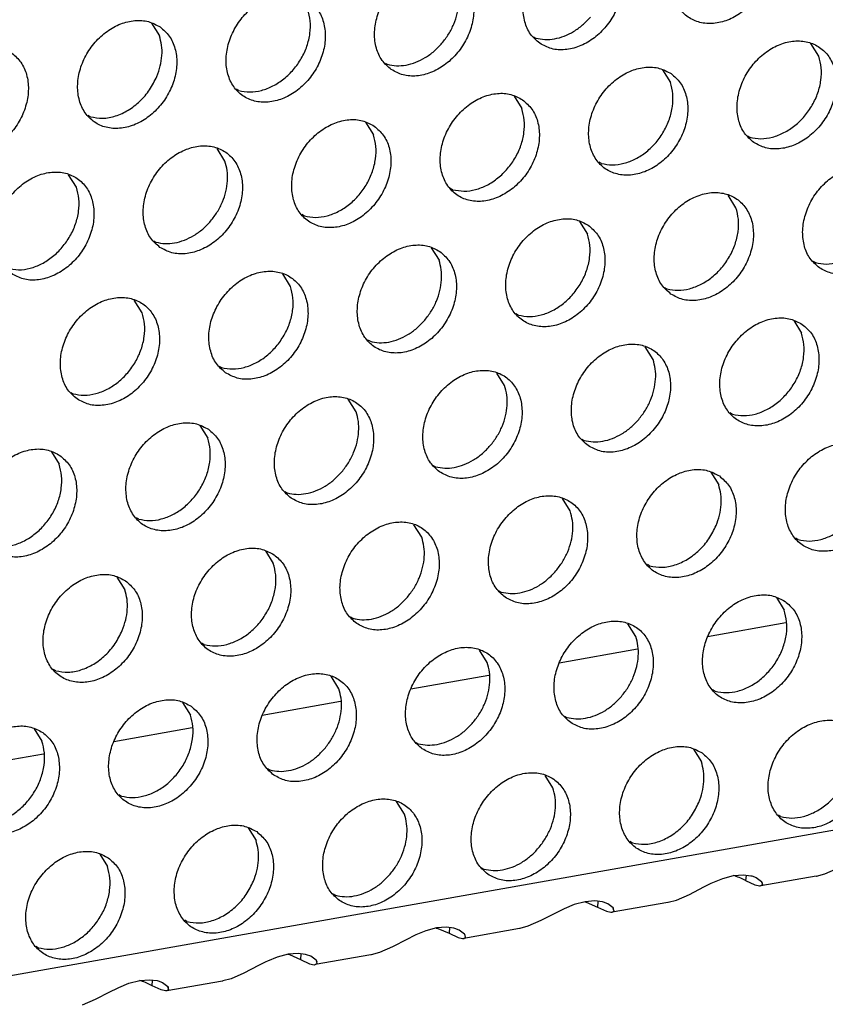
# Model space of a CAD drawing. Units: millimetres. Extents: x 28 to 622, y -25 to 395.
# Drawn here: x 478 to 484, y 64 to 71 of the extents above; entities that cross this region are included whole.
import ezdxf

# ---------------------------------------------------------------- set-up
doc = ezdxf.new("R2010")
doc.units = ezdxf.units.MM

# ---------------------------------------------------------------- blocks, each defined once
blk = doc.blocks.new('ansaugblende_lochung_rv4_6_bg61_wandstehend__49', base_point=(2110.452, 273.245))
at = {"color": 1, "linetype": 'Continuous'}
for p, q in [((2870.771, 407.236), (2122.479, 275.03)), ((2395.364, 355.343), (2395.636, 354.909)), ((2408.58, 354.872), (2408.659, 354.827)), ((2418.453, 354.201), (2418.181, 354.635)), ((2403.443, 353.964), (2403.522, 353.919)), ((2413.044, 353.727), (2413.316, 353.293)), ((2398.385, 353.011), (2398.306, 353.056)), ((2407.907, 352.82), (2408.179, 352.386)), ((2393.248, 352.104), (2393.169, 352.149)), ((2402.77, 351.912), (2403.042, 351.478)), ((2415.987, 351.44), (2416.066, 351.395)), ((2397.905, 350.571), (2397.633, 351.005)), ((2410.929, 350.488), (2410.85, 350.533)), ((2392.768, 349.663), (2392.496, 350.097)), ((2405.792, 349.58), (2405.713, 349.625)), ((2415.586, 348.955), (2415.314, 349.389)), ((2400.655, 348.673), (2400.576, 348.718)), ((2410.177, 348.481), (2410.449, 348.047)), ((2395.439, 347.81), (2395.517, 347.765)), ((2405.04, 347.573), (2405.312, 347.139)), ((2418.256, 347.102), (2418.335, 347.057)), ((2400.175, 346.232), (2399.903, 346.666)), ((2413.119, 346.194), (2413.198, 346.149)), ((2395.038, 345.324), (2394.766, 345.758)), ((2408.061, 345.242), (2407.982, 345.286)), ((2417.583, 345.05), (2417.855, 344.616)), ((2402.924, 344.334), (2402.845, 344.379)), ((2412.718, 343.708), (2412.446, 344.142)), ((2397.708, 343.471), (2397.787, 343.426)), ((2407.581, 342.801), (2407.309, 343.235)), ((2392.571, 342.564), (2392.65, 342.519)), ((2402.444, 341.893), (2402.172, 342.327)), ((2415.468, 341.81), (2415.389, 341.855)), ((2397.035, 341.42), (2397.307, 340.985)), ((2410.252, 340.948), (2410.33, 340.903)), ((2391.898, 340.512), (2392.17, 340.078)), ((2405.114, 340.04), (2405.193, 339.995)), ((2414.716, 339.804), (2414.988, 339.37)), ((2399.977, 339.133), (2400.056, 339.088)), ((2409.851, 338.462), (2409.579, 338.896)), ((2394.919, 338.18), (2394.84, 338.225)), ((2404.714, 337.554), (2404.442, 337.988)), ((2417.737, 337.472), (2417.658, 337.517)), ((2399.305, 337.081), (2399.577, 336.647)), ((2412.6, 336.564), (2412.521, 336.609)), ((2394.168, 336.173), (2394.44, 335.739)), ((2407.384, 335.701), (2407.463, 335.657)), ((2416.985, 335.465), (2417.257, 335.031)), ((2402.247, 334.794), (2402.326, 334.749)), ((2412.12, 334.123), (2411.848, 334.557)), ((2417.313, 334.587), (2414.605, 334.108)), ((2397.189, 333.841), (2397.11, 333.886)), ((2406.983, 333.216), (2406.711, 333.65)), ((2412.176, 333.679), (2409.468, 333.201)), ((2392.052, 332.934), (2391.973, 332.979)), ((2401.846, 332.308), (2401.574, 332.742)), ((2407.039, 332.772), (2404.331, 332.293)), ((2414.869, 332.225), (2414.79, 332.27)), ((2396.437, 331.835), (2396.709, 331.4)), ((2401.902, 331.864), (2399.194, 331.385)), ((2409.653, 331.363), (2409.732, 331.318)), ((2391.3, 330.927), (2391.572, 330.493)), ((2396.765, 330.956), (2394.057, 330.478)), ((2404.516, 330.455), (2404.595, 330.41)), ((2414.118, 330.219), (2414.39, 329.785)), ((2391.628, 330.049), (2388.92, 329.57)), ((2399.379, 329.548), (2399.458, 329.503)), ((2409.253, 328.877), (2408.981, 329.311)), ((2394.321, 328.595), (2394.242, 328.64)), ((2404.116, 327.969), (2403.844, 328.403)), ((2417.139, 327.887), (2417.06, 327.932)), ((2398.707, 327.496), (2398.979, 327.062)), ((2412.002, 326.979), (2411.923, 327.024)), ((2393.57, 326.588), (2393.842, 326.154)), ((2406.786, 326.116), (2406.865, 326.071)), ((2418.664, 325.907), (2419.11, 326.102)), ((2414.782, 325.606), (2415.127, 325.747)), ((2415.127, 325.747), (2415.502, 325.847)), ((2415.543, 325.832), (2415.491, 325.844)), ((2415.502, 325.847), (2415.845, 325.874)), ((2415.845, 325.874), (2416.103, 325.839)), ((2415.933, 325.665), (2415.945, 325.86)), ((2416.103, 325.839), (2416.136, 325.831)), ((2416.136, 325.831), (2416.286, 325.775)), ((2416.286, 325.775), (2416.472, 325.636)), ((2418.365, 325.826), (2416.441, 325.486)), ((2418.365, 325.826), (2418.376, 325.828)), ((2418.376, 325.828), (2418.664, 325.907)), ((2413.973, 325.195), (2414.474, 325.454)), ((2414.474, 325.454), (2414.732, 325.583)), ((2414.732, 325.583), (2414.782, 325.606)), ((2416.246, 325.516), (2415.933, 325.665)), ((2416.399, 325.483), (2416.246, 325.516)), ((2416.411, 325.483), (2416.399, 325.483)), ((2416.441, 325.486), (2416.411, 325.483)), ((2416.503, 325.526), (2416.441, 325.486)), ((2416.49, 325.583), (2416.471, 325.637)), ((2416.472, 325.636), (2416.482, 325.622)), ((2416.482, 325.622), (2416.49, 325.583)), ((2416.49, 325.583), (2416.503, 325.526)), ((2401.649, 325.209), (2401.728, 325.164)), ((2413.527, 325), (2413.973, 325.195)), ((2409.99, 324.839), (2409.645, 324.698)), ((2410.365, 324.94), (2409.99, 324.839)), ((2410.354, 324.937), (2410.406, 324.924)), ((2410.708, 324.966), (2410.365, 324.94)), ((2410.406, 324.924), (2410.796, 324.757)), ((2410.966, 324.932), (2410.708, 324.966)), ((2410.808, 324.953), (2410.796, 324.757)), ((2410.796, 324.757), (2411.109, 324.608)), ((2410.999, 324.923), (2410.966, 324.932)), ((2411.149, 324.867), (2410.999, 324.923)), ((2411.335, 324.729), (2411.149, 324.867)), ((2413.228, 324.918), (2411.304, 324.578)), ((2411.353, 324.676), (2411.334, 324.729)), ((2411.345, 324.714), (2411.335, 324.729)), ((2411.353, 324.676), (2411.345, 324.714)), ((2413.228, 324.918), (2413.239, 324.92)), ((2413.239, 324.92), (2413.527, 325)), ((2409.337, 324.547), (2408.836, 324.287)), ((2409.595, 324.675), (2409.337, 324.547)), ((2409.645, 324.698), (2409.595, 324.675)), ((2411.109, 324.608), (2411.262, 324.576)), ((2411.262, 324.576), (2411.274, 324.576)), ((2411.274, 324.576), (2411.304, 324.578)), ((2411.304, 324.578), (2411.366, 324.618)), ((2411.366, 324.618), (2411.353, 324.676)), ((2396.591, 324.256), (2396.512, 324.301)), ((2405.228, 324.032), (2404.853, 323.932)), ((2405.571, 324.059), (2405.228, 324.032)), ((2405.829, 324.024), (2405.571, 324.059)), ((2405.671, 324.045), (2405.659, 323.85)), ((2408.39, 324.092), (2408.102, 324.013)), ((2408.836, 324.287), (2408.39, 324.092)), ((2404.458, 323.768), (2404.2, 323.639)), ((2404.508, 323.791), (2404.458, 323.768)), ((2404.853, 323.932), (2404.508, 323.791)), ((2405.217, 324.029), (2405.269, 324.017)), ((2405.269, 324.017), (2405.659, 323.85)), ((2405.659, 323.85), (2405.972, 323.701)), ((2405.862, 324.016), (2405.829, 324.024)), ((2406.012, 323.959), (2405.862, 324.016)), ((2405.972, 323.701), (2406.125, 323.668)), ((2406.198, 323.821), (2406.012, 323.959)), ((2408.091, 324.011), (2406.167, 323.671)), ((2406.167, 323.671), (2406.229, 323.71)), ((2406.216, 323.768), (2406.197, 323.822)), ((2406.208, 323.806), (2406.198, 323.821)), ((2406.216, 323.768), (2406.208, 323.806)), ((2406.229, 323.71), (2406.216, 323.768)), ((2408.102, 324.013), (2408.091, 324.011)), ((2391.454, 323.349), (2391.375, 323.394)), ((2403.699, 323.379), (2403.253, 323.185)), ((2404.2, 323.639), (2403.699, 323.379)), ((2406.125, 323.668), (2406.137, 323.668)), ((2406.137, 323.668), (2406.167, 323.671)), ((2399.716, 323.024), (2399.371, 322.883)), ((2400.091, 323.124), (2399.716, 323.024)), ((2400.08, 323.121), (2400.132, 323.109)), ((2400.434, 323.151), (2400.091, 323.124)), ((2400.132, 323.109), (2400.522, 322.942)), ((2400.692, 323.117), (2400.434, 323.151)), ((2400.534, 323.138), (2400.522, 322.942)), ((2400.725, 323.108), (2400.692, 323.117)), ((2400.875, 323.052), (2400.725, 323.108)), ((2401.061, 322.913), (2400.875, 323.052)), ((2402.954, 323.103), (2401.03, 322.763)), ((2402.965, 323.105), (2402.954, 323.103)), ((2403.253, 323.185), (2402.965, 323.105)), ((2399.063, 322.732), (2398.562, 322.472)), ((2399.321, 322.86), (2399.063, 322.732)), ((2399.371, 322.883), (2399.321, 322.86)), ((2400.522, 322.942), (2400.835, 322.793)), ((2400.835, 322.793), (2400.988, 322.761)), ((2400.988, 322.761), (2401, 322.761)), ((2401, 322.761), (2401.03, 322.763)), ((2401.03, 322.763), (2401.092, 322.803)), ((2401.06, 322.914), (2401.079, 322.86)), ((2401.071, 322.899), (2401.061, 322.913)), ((2401.079, 322.86), (2401.071, 322.899)), ((2401.092, 322.803), (2401.079, 322.86)), ((2398.562, 322.472), (2398.116, 322.277)), ((2394.234, 321.976), (2394.579, 322.117)), ((2394.579, 322.117), (2394.954, 322.217)), ((2394.995, 322.202), (2394.943, 322.214)), ((2394.954, 322.217), (2395.297, 322.243)), ((2395.297, 322.243), (2395.555, 322.209)), ((2395.385, 322.035), (2395.397, 322.23)), ((2395.698, 321.886), (2395.385, 322.035)), ((2395.555, 322.209), (2395.588, 322.2)), ((2395.588, 322.2), (2395.738, 322.144)), ((2395.738, 322.144), (2395.924, 322.006)), ((2397.817, 322.196), (2395.893, 321.856)), ((2395.942, 321.953), (2395.923, 322.006)), ((2395.924, 322.006), (2395.934, 321.991)), ((2395.934, 321.991), (2395.942, 321.953)), ((2397.828, 322.198), (2397.817, 322.196)), ((2398.116, 322.277), (2397.828, 322.198)), ((2393.425, 321.564), (2393.926, 321.824)), ((2393.926, 321.824), (2394.184, 321.952)), ((2394.184, 321.952), (2394.234, 321.976)), ((2395.851, 321.853), (2395.698, 321.886)), ((2395.863, 321.853), (2395.851, 321.853)), ((2395.893, 321.856), (2395.863, 321.853)), ((2395.955, 321.895), (2395.893, 321.856)), ((2395.942, 321.953), (2395.955, 321.895)), ((2392.979, 321.369), (2393.425, 321.564))]:
    blk.add_line(p, q, dxfattribs=at)
for points in [[(2416.21, 358.843), (2415.802, 359.027), (2415.335, 359.063), (2414.846, 358.947), (2414.376, 358.691), (2413.962, 358.313), (2413.638, 357.845), (2413.43, 357.324), (2413.355, 356.794), (2413.419, 356.296), (2413.617, 355.872), (2413.933, 355.554), (2414.34, 355.37), (2414.808, 355.335), (2415.296, 355.45), (2415.766, 355.707), (2416.18, 356.084), (2416.504, 356.552), (2416.712, 357.073), (2416.787, 357.603), (2416.723, 358.101), (2416.525, 358.526), (2416.21, 358.843)], [(2408.796, 354.647), (2409.203, 354.463), (2409.671, 354.427), (2410.159, 354.542), (2410.629, 354.799), (2411.043, 355.177), (2411.367, 355.645), (2411.575, 356.165), (2411.65, 356.696), (2411.586, 357.193), (2411.388, 357.618), (2411.073, 357.935), (2410.665, 358.119), (2410.198, 358.155), (2409.709, 358.04), (2409.239, 357.783), (2408.825, 357.405), (2408.501, 356.937), (2408.293, 356.417), (2408.218, 355.886), (2408.282, 355.389), (2408.48, 354.964), (2408.796, 354.647)], [(2403.659, 353.739), (2404.066, 353.555), (2404.534, 353.519), (2405.022, 353.635), (2405.492, 353.892), (2405.906, 354.269), (2406.23, 354.737), (2406.438, 355.258), (2406.513, 355.788), (2406.449, 356.286), (2406.251, 356.711), (2405.936, 357.028), (2405.528, 357.212), (2405.061, 357.247), (2404.572, 357.132), (2404.102, 356.875), (2403.688, 356.498), (2403.364, 356.03), (2403.156, 355.509), (2403.081, 354.979), (2403.145, 354.481), (2403.343, 354.056), (2403.659, 353.739)], [(2405.413, 354.649), (2405.643, 354.966), (2405.822, 355.313), (2405.941, 355.676), (2405.996, 356.042), (2405.986, 356.396), (2405.91, 356.724)], [(2400.799, 356.12), (2400.391, 356.304), (2399.924, 356.34), (2399.435, 356.225), (2398.965, 355.968), (2398.551, 355.59), (2398.227, 355.122), (2398.019, 354.602), (2397.944, 354.071), (2398.008, 353.573), (2398.206, 353.149), (2398.522, 352.832), (2398.929, 352.648), (2399.396, 352.612), (2399.885, 352.727), (2400.355, 352.984), (2400.769, 353.362), (2401.093, 353.83), (2401.301, 354.35), (2401.376, 354.881), (2401.312, 355.378), (2401.114, 355.803), (2400.799, 356.12)], [(2398.385, 353.011), (2398.765, 352.962), (2399.166, 353.016), (2399.566, 353.171), (2399.943, 353.417), (2400.276, 353.741), (2400.547, 354.126), (2400.74, 354.549), (2400.845, 354.988), (2400.856, 355.419), (2400.773, 355.817)], [(2395.662, 355.212), (2395.254, 355.396), (2394.787, 355.432), (2394.298, 355.317), (2393.828, 355.06), (2393.414, 354.682), (2393.09, 354.214), (2392.882, 353.694), (2392.807, 353.164), (2392.871, 352.666), (2393.069, 352.241), (2393.384, 351.924), (2393.792, 351.74), (2394.259, 351.704), (2394.748, 351.819), (2395.218, 352.076), (2395.632, 352.454), (2395.956, 352.922), (2396.164, 353.442), (2396.239, 353.973), (2396.175, 354.471), (2395.977, 354.895), (2395.662, 355.212)], [(2408.659, 354.827), (2408.974, 354.778), (2409.306, 354.802), (2409.642, 354.896), (2409.97, 355.058), (2410.276, 355.281), (2410.55, 355.556)], [(2395.548, 353.497), (2395.667, 353.861), (2395.722, 354.226), (2395.712, 354.58), (2395.636, 354.909)], [(2416.202, 351.216), (2416.61, 351.032), (2417.077, 350.996), (2417.565, 351.111), (2418.036, 351.368), (2418.45, 351.746), (2418.774, 352.214), (2418.982, 352.734), (2419.057, 353.265), (2418.993, 353.762), (2418.795, 354.187), (2418.479, 354.504), (2418.071, 354.688), (2417.604, 354.724), (2417.116, 354.609), (2416.646, 354.352), (2416.232, 353.974), (2415.908, 353.506), (2415.7, 352.986), (2415.625, 352.455), (2415.689, 351.957), (2415.886, 351.533), (2416.202, 351.216)], [(2388.247, 351.016), (2388.655, 350.833), (2389.122, 350.797), (2389.611, 350.912), (2390.081, 351.169), (2390.495, 351.546), (2390.819, 352.014), (2391.027, 352.535), (2391.102, 353.065), (2391.038, 353.563), (2390.84, 353.988), (2390.525, 354.305), (2390.117, 354.489), (2389.65, 354.525), (2389.161, 354.409), (2388.691, 354.153), (2388.277, 353.775), (2387.953, 353.307), (2387.745, 352.786), (2387.67, 352.256), (2387.734, 351.758), (2387.932, 351.334), (2388.247, 351.016)], [(2403.522, 353.919), (2403.837, 353.871), (2404.169, 353.894), (2404.505, 353.989), (2404.833, 354.151), (2405.139, 354.373), (2405.413, 354.649)], [(2416.066, 351.395), (2416.446, 351.346), (2416.847, 351.4), (2417.247, 351.555), (2417.624, 351.801), (2417.957, 352.125), (2418.227, 352.51), (2418.42, 352.933), (2418.525, 353.372), (2418.536, 353.803), (2418.453, 354.201)], [(2413.342, 353.597), (2412.934, 353.78), (2412.467, 353.816), (2411.979, 353.701), (2411.509, 353.444), (2411.095, 353.066), (2410.771, 352.598), (2410.563, 352.078), (2410.488, 351.548), (2410.552, 351.05), (2410.749, 350.625), (2411.065, 350.308), (2411.473, 350.124), (2411.94, 350.088), (2412.428, 350.204), (2412.899, 350.46), (2413.313, 350.838), (2413.637, 351.306), (2413.845, 351.826), (2413.92, 352.357), (2413.856, 352.855), (2413.658, 353.279), (2413.342, 353.597)], [(2393.248, 352.104), (2393.672, 352.055), (2394.119, 352.134), (2394.559, 352.335), (2394.961, 352.645), (2395.298, 353.041), (2395.548, 353.497)], [(2410.929, 350.488), (2411.309, 350.439), (2411.71, 350.493), (2412.11, 350.647), (2412.487, 350.893), (2412.82, 351.217), (2413.09, 351.602), (2413.283, 352.026), (2413.388, 352.465), (2413.399, 352.895), (2413.316, 353.293)], [(2408.205, 352.689), (2407.797, 352.873), (2407.33, 352.909), (2406.842, 352.793), (2406.372, 352.537), (2405.958, 352.159), (2405.634, 351.691), (2405.426, 351.171), (2405.351, 350.64), (2405.415, 350.142), (2405.612, 349.718), (2405.928, 349.4), (2406.336, 349.217), (2406.803, 349.181), (2407.291, 349.296), (2407.762, 349.553), (2408.176, 349.931), (2408.5, 350.399), (2408.708, 350.919), (2408.783, 351.449), (2408.719, 351.947), (2408.521, 352.372), (2408.205, 352.689)], [(2405.792, 349.58), (2406.172, 349.531), (2406.573, 349.585), (2406.973, 349.739), (2407.35, 349.986), (2407.683, 350.31), (2407.953, 350.694), (2408.146, 351.118), (2408.251, 351.557), (2408.262, 351.988), (2408.179, 352.386)], [(2403.068, 351.781), (2402.66, 351.965), (2402.193, 352.001), (2401.705, 351.886), (2401.235, 351.629), (2400.821, 351.251), (2400.497, 350.783), (2400.289, 350.263), (2400.214, 349.732), (2400.278, 349.235), (2400.475, 348.81), (2400.791, 348.493), (2401.199, 348.309), (2401.666, 348.273), (2402.154, 348.388), (2402.625, 348.645), (2403.039, 349.023), (2403.363, 349.491), (2403.571, 350.011), (2403.646, 350.542), (2403.582, 351.04), (2403.384, 351.464), (2403.068, 351.781)], [(2400.655, 348.673), (2401.035, 348.623), (2401.436, 348.677), (2401.836, 348.832), (2402.213, 349.078), (2402.546, 349.402), (2402.816, 349.787), (2403.009, 350.21), (2403.114, 350.65), (2403.125, 351.08), (2403.042, 351.478)], [(2395.654, 347.585), (2396.062, 347.401), (2396.529, 347.366), (2397.017, 347.481), (2397.488, 347.738), (2397.902, 348.115), (2398.226, 348.583), (2398.434, 349.104), (2398.509, 349.634), (2398.445, 350.132), (2398.247, 350.557), (2397.931, 350.874), (2397.523, 351.058), (2397.056, 351.094), (2396.568, 350.978), (2396.098, 350.721), (2395.684, 350.344), (2395.36, 349.876), (2395.152, 349.355), (2395.077, 348.825), (2395.141, 348.327), (2395.338, 347.902), (2395.654, 347.585)], [(2397.409, 348.495), (2397.639, 348.812), (2397.817, 349.159), (2397.936, 349.522), (2397.991, 349.888), (2397.981, 350.242), (2397.905, 350.571)], [(2418.472, 346.877), (2418.879, 346.693), (2419.346, 346.657), (2419.835, 346.772), (2420.305, 347.029), (2420.719, 347.407), (2421.043, 347.875), (2421.251, 348.395), (2421.326, 348.926), (2421.262, 349.424), (2421.064, 349.848), (2420.749, 350.165), (2420.341, 350.349), (2419.874, 350.385), (2419.385, 350.27), (2418.915, 350.013), (2418.501, 349.635), (2418.177, 349.167), (2417.969, 348.647), (2417.894, 348.116), (2417.958, 347.619), (2418.156, 347.194), (2418.472, 346.877)], [(2390.517, 346.678), (2390.925, 346.494), (2391.392, 346.458), (2391.88, 346.573), (2392.351, 346.83), (2392.765, 347.208), (2393.089, 347.676), (2393.297, 348.196), (2393.372, 348.727), (2393.308, 349.224), (2393.11, 349.649), (2392.794, 349.966), (2392.386, 350.15), (2391.919, 350.186), (2391.431, 350.071), (2390.961, 349.814), (2390.547, 349.436), (2390.223, 348.968), (2390.015, 348.448), (2389.94, 347.917), (2390.003, 347.419), (2390.201, 346.995), (2390.517, 346.678)], [(2390.38, 346.858), (2390.761, 346.808), (2391.162, 346.862), (2391.562, 347.017), (2391.939, 347.263), (2392.272, 347.587), (2392.542, 347.972), (2392.735, 348.395), (2392.84, 348.834), (2392.851, 349.265), (2392.768, 349.663)], [(2418.335, 347.057), (2418.715, 347.008), (2419.116, 347.062), (2419.516, 347.216), (2419.893, 347.462), (2420.226, 347.786), (2420.497, 348.171), (2420.69, 348.594), (2420.795, 349.034), (2420.806, 349.464), (2420.723, 349.862)], [(2413.335, 345.969), (2413.742, 345.785), (2414.209, 345.75), (2414.698, 345.865), (2415.168, 346.122), (2415.582, 346.499), (2415.906, 346.967), (2416.114, 347.488), (2416.189, 348.018), (2416.125, 348.516), (2415.927, 348.941), (2415.612, 349.258), (2415.204, 349.442), (2414.737, 349.478), (2414.248, 349.362), (2413.778, 349.105), (2413.364, 348.728), (2413.04, 348.26), (2412.832, 347.739), (2412.757, 347.209), (2412.821, 346.711), (2413.019, 346.286), (2413.335, 345.969)], [(2413.198, 346.149), (2413.578, 346.1), (2413.979, 346.154), (2414.379, 346.308), (2414.756, 346.554), (2415.089, 346.879), (2415.36, 347.263), (2415.553, 347.687), (2415.658, 348.126), (2415.669, 348.557), (2415.586, 348.955)], [(2410.475, 348.35), (2410.067, 348.534), (2409.6, 348.57), (2409.111, 348.455), (2408.641, 348.198), (2408.227, 347.82), (2407.903, 347.352), (2407.695, 346.832), (2407.62, 346.301), (2407.684, 345.804), (2407.882, 345.379), (2408.197, 345.062), (2408.605, 344.878), (2409.072, 344.842), (2409.561, 344.957), (2410.031, 345.214), (2410.445, 345.592), (2410.769, 346.06), (2410.977, 346.58), (2411.052, 347.111), (2410.988, 347.608), (2410.79, 348.033), (2410.475, 348.35)], [(2395.517, 347.765), (2395.832, 347.717), (2396.164, 347.74), (2396.5, 347.835), (2396.828, 347.997), (2397.135, 348.219), (2397.409, 348.495)], [(2408.061, 345.242), (2408.441, 345.192), (2408.842, 345.246), (2409.242, 345.401), (2409.619, 345.647), (2409.952, 345.971), (2410.223, 346.356), (2410.416, 346.779), (2410.521, 347.218), (2410.532, 347.649), (2410.449, 348.047)], [(2405.338, 347.443), (2404.93, 347.627), (2404.463, 347.662), (2403.974, 347.547), (2403.504, 347.29), (2403.09, 346.913), (2402.766, 346.445), (2402.558, 345.924), (2402.483, 345.394), (2402.547, 344.896), (2402.745, 344.471), (2403.06, 344.154), (2403.468, 343.97), (2403.935, 343.934), (2404.424, 344.05), (2404.894, 344.306), (2405.308, 344.684), (2405.632, 345.152), (2405.84, 345.673), (2405.915, 346.203), (2405.851, 346.701), (2405.653, 347.126), (2405.338, 347.443)], [(2404.815, 345.064), (2405.045, 345.381), (2405.224, 345.728), (2405.343, 346.091), (2405.398, 346.457), (2405.388, 346.811), (2405.312, 347.139)], [(2397.923, 343.247), (2398.331, 343.063), (2398.798, 343.027), (2399.287, 343.142), (2399.757, 343.399), (2400.171, 343.777), (2400.495, 344.245), (2400.703, 344.765), (2400.778, 345.296), (2400.714, 345.793), (2400.516, 346.218), (2400.201, 346.535), (2399.793, 346.719), (2399.326, 346.755), (2398.837, 346.64), (2398.367, 346.383), (2397.953, 346.005), (2397.629, 345.537), (2397.421, 345.017), (2397.346, 344.486), (2397.41, 343.988), (2397.608, 343.564), (2397.923, 343.247)], [(2397.787, 343.426), (2398.167, 343.377), (2398.568, 343.431), (2398.968, 343.586), (2399.345, 343.832), (2399.678, 344.156), (2399.948, 344.541), (2400.142, 344.964), (2400.247, 345.403), (2400.258, 345.834), (2400.175, 346.232)], [(2392.786, 342.339), (2393.194, 342.155), (2393.661, 342.119), (2394.15, 342.234), (2394.62, 342.491), (2395.034, 342.869), (2395.358, 343.337), (2395.566, 343.857), (2395.641, 344.388), (2395.577, 344.886), (2395.379, 345.31), (2395.064, 345.627), (2394.656, 345.811), (2394.189, 345.847), (2393.7, 345.732), (2393.23, 345.475), (2392.816, 345.097), (2392.492, 344.629), (2392.284, 344.109), (2392.209, 343.579), (2392.273, 343.081), (2392.471, 342.656), (2392.786, 342.339)], [(2392.65, 342.519), (2393.03, 342.47), (2393.431, 342.524), (2393.831, 342.678), (2394.208, 342.924), (2394.541, 343.248), (2394.811, 343.633), (2395.005, 344.057), (2395.11, 344.496), (2395.121, 344.926), (2395.038, 345.324)], [(2402.924, 344.334), (2403.239, 344.286), (2403.571, 344.309), (2403.907, 344.404), (2404.235, 344.566), (2404.541, 344.788), (2404.815, 345.064)], [(2417.881, 344.919), (2417.473, 345.103), (2417.006, 345.139), (2416.518, 345.024), (2416.048, 344.767), (2415.634, 344.389), (2415.31, 343.921), (2415.102, 343.401), (2415.027, 342.87), (2415.091, 342.372), (2415.288, 341.948), (2415.604, 341.631), (2416.012, 341.447), (2416.479, 341.411), (2416.967, 341.526), (2417.438, 341.783), (2417.852, 342.161), (2418.176, 342.629), (2418.384, 343.149), (2418.459, 343.68), (2418.395, 344.177), (2418.197, 344.602), (2417.881, 344.919)], [(2415.468, 341.81), (2415.848, 341.761), (2416.249, 341.815), (2416.649, 341.97), (2417.026, 342.216), (2417.359, 342.54), (2417.629, 342.925), (2417.822, 343.348), (2417.927, 343.787), (2417.938, 344.218), (2417.855, 344.616)], [(2410.467, 340.723), (2410.875, 340.539), (2411.342, 340.503), (2411.83, 340.618), (2412.301, 340.875), (2412.715, 341.253), (2413.039, 341.721), (2413.247, 342.241), (2413.322, 342.772), (2413.258, 343.27), (2413.06, 343.694), (2412.744, 344.011), (2412.336, 344.195), (2411.869, 344.231), (2411.381, 344.116), (2410.911, 343.859), (2410.497, 343.481), (2410.173, 343.013), (2409.965, 342.493), (2409.89, 341.963), (2409.953, 341.465), (2410.151, 341.04), (2410.467, 340.723)], [(2412.222, 341.632), (2412.452, 341.95), (2412.63, 342.296), (2412.749, 342.66), (2412.804, 343.025), (2412.794, 343.379), (2412.718, 343.708)], [(2405.33, 339.815), (2405.738, 339.632), (2406.205, 339.596), (2406.693, 339.711), (2407.164, 339.968), (2407.578, 340.345), (2407.902, 340.813), (2408.11, 341.334), (2408.185, 341.864), (2408.121, 342.362), (2407.923, 342.787), (2407.607, 343.104), (2407.199, 343.288), (2406.732, 343.324), (2406.244, 343.208), (2405.774, 342.952), (2405.36, 342.574), (2405.036, 342.106), (2404.828, 341.586), (2404.752, 341.055), (2404.816, 340.557), (2405.014, 340.133), (2405.33, 339.815)], [(2407.085, 340.725), (2407.315, 341.042), (2407.493, 341.389), (2407.612, 341.752), (2407.667, 342.118), (2407.657, 342.472), (2407.581, 342.801)], [(2400.193, 338.908), (2400.601, 338.724), (2401.068, 338.688), (2401.556, 338.803), (2402.027, 339.06), (2402.441, 339.438), (2402.765, 339.906), (2402.973, 340.426), (2403.048, 340.957), (2402.984, 341.455), (2402.786, 341.879), (2402.47, 342.196), (2402.062, 342.38), (2401.595, 342.416), (2401.107, 342.301), (2400.637, 342.044), (2400.223, 341.666), (2399.899, 341.198), (2399.691, 340.678), (2399.615, 340.147), (2399.679, 339.65), (2399.877, 339.225), (2400.193, 338.908)], [(2401.948, 339.817), (2402.178, 340.134), (2402.356, 340.481), (2402.475, 340.845), (2402.53, 341.21), (2402.52, 341.564), (2402.444, 341.893)], [(2397.333, 341.289), (2396.925, 341.473), (2396.458, 341.508), (2395.97, 341.393), (2395.5, 341.136), (2395.086, 340.759), (2394.761, 340.291), (2394.554, 339.77), (2394.478, 339.24), (2394.542, 338.742), (2394.74, 338.317), (2395.056, 338), (2395.464, 337.816), (2395.931, 337.781), (2396.419, 337.896), (2396.89, 338.153), (2397.304, 338.53), (2397.628, 338.998), (2397.836, 339.519), (2397.911, 340.049), (2397.847, 340.547), (2397.649, 340.972), (2397.333, 341.289)], [(2410.33, 340.903), (2410.645, 340.855), (2410.977, 340.878), (2411.313, 340.973), (2411.641, 341.134), (2411.948, 341.357), (2412.222, 341.632)], [(2394.919, 338.18), (2395.3, 338.131), (2395.701, 338.185), (2396.101, 338.339), (2396.478, 338.585), (2396.81, 338.91), (2397.081, 339.294), (2397.274, 339.718), (2397.379, 340.157), (2397.39, 340.587), (2397.307, 340.985)], [(2420.151, 340.58), (2419.743, 340.764), (2419.276, 340.8), (2418.787, 340.685), (2418.317, 340.428), (2417.903, 340.05), (2417.579, 339.582), (2417.371, 339.062), (2417.296, 338.531), (2417.36, 338.034), (2417.558, 337.609), (2417.873, 337.292), (2418.281, 337.108), (2418.748, 337.072), (2419.237, 337.187), (2419.707, 337.444), (2420.121, 337.822), (2420.445, 338.29), (2420.653, 338.81), (2420.728, 339.341), (2420.664, 339.839), (2420.466, 340.263), (2420.151, 340.58)], [(2392.196, 340.381), (2391.788, 340.565), (2391.321, 340.601), (2390.833, 340.486), (2390.363, 340.229), (2389.949, 339.851), (2389.624, 339.383), (2389.416, 338.863), (2389.341, 338.332), (2389.405, 337.834), (2389.603, 337.41), (2389.919, 337.093), (2390.327, 336.909), (2390.794, 336.873), (2391.282, 336.988), (2391.753, 337.245), (2392.166, 337.623), (2392.491, 338.091), (2392.699, 338.611), (2392.774, 339.142), (2392.71, 339.639), (2392.512, 340.064), (2392.196, 340.381)], [(2405.193, 339.995), (2405.508, 339.947), (2405.84, 339.971), (2406.176, 340.065), (2406.504, 340.227), (2406.811, 340.45), (2407.085, 340.725)], [(2389.782, 337.272), (2390.162, 337.223), (2390.564, 337.277), (2390.964, 337.432), (2391.341, 337.678), (2391.673, 338.002), (2391.944, 338.387), (2392.137, 338.81), (2392.242, 339.249), (2392.253, 339.68), (2392.17, 340.078)], [(2417.737, 337.472), (2418.117, 337.422), (2418.518, 337.476), (2418.918, 337.631), (2419.295, 337.877), (2419.628, 338.201), (2419.898, 338.586), (2420.092, 339.009), (2420.197, 339.449), (2420.208, 339.879), (2420.125, 340.277)], [(2400.056, 339.088), (2400.371, 339.039), (2400.703, 339.063), (2401.039, 339.157), (2401.367, 339.319), (2401.674, 339.542), (2401.948, 339.817)], [(2415.014, 339.673), (2414.606, 339.857), (2414.139, 339.893), (2413.65, 339.777), (2413.18, 339.52), (2412.766, 339.143), (2412.442, 338.675), (2412.234, 338.154), (2412.159, 337.624), (2412.223, 337.126), (2412.421, 336.701), (2412.736, 336.384), (2413.144, 336.2), (2413.611, 336.165), (2414.1, 336.28), (2414.57, 336.537), (2414.984, 336.914), (2415.308, 337.382), (2415.516, 337.903), (2415.591, 338.433), (2415.527, 338.931), (2415.329, 339.356), (2415.014, 339.673)], [(2414.9, 337.958), (2415.019, 338.321), (2415.074, 338.687), (2415.063, 339.041), (2414.988, 339.37)], [(2407.599, 335.477), (2408.007, 335.293), (2408.474, 335.257), (2408.963, 335.372), (2409.433, 335.629), (2409.847, 336.007), (2410.171, 336.475), (2410.379, 336.995), (2410.454, 337.526), (2410.39, 338.023), (2410.192, 338.448), (2409.877, 338.765), (2409.469, 338.949), (2409.002, 338.985), (2408.513, 338.87), (2408.043, 338.613), (2407.629, 338.235), (2407.305, 337.767), (2407.097, 337.247), (2407.022, 336.716), (2407.086, 336.218), (2407.284, 335.794), (2407.599, 335.477)], [(2409.354, 336.386), (2409.584, 336.703), (2409.763, 337.05), (2409.882, 337.413), (2409.937, 337.779), (2409.926, 338.133), (2409.851, 338.462)], [(2402.462, 334.569), (2402.87, 334.385), (2403.337, 334.349), (2403.826, 334.465), (2404.296, 334.721), (2404.71, 335.099), (2405.034, 335.567), (2405.242, 336.088), (2405.317, 336.618), (2405.253, 337.116), (2405.055, 337.54), (2404.74, 337.858), (2404.332, 338.042), (2403.865, 338.077), (2403.376, 337.962), (2402.906, 337.705), (2402.492, 337.328), (2402.168, 336.86), (2401.96, 336.339), (2401.885, 335.809), (2401.949, 335.311), (2402.147, 334.886), (2402.462, 334.569)], [(2412.6, 336.564), (2413.024, 336.516), (2413.471, 336.595), (2413.911, 336.796), (2414.313, 337.105), (2414.65, 337.501), (2414.9, 337.958)], [(2404.217, 335.479), (2404.447, 335.796), (2404.626, 336.143), (2404.745, 336.506), (2404.8, 336.871), (2404.789, 337.226), (2404.714, 337.554)], [(2399.603, 336.95), (2399.195, 337.134), (2398.728, 337.17), (2398.239, 337.055), (2397.769, 336.798), (2397.355, 336.42), (2397.031, 335.952), (2396.823, 335.432), (2396.748, 334.901), (2396.812, 334.403), (2397.01, 333.979), (2397.325, 333.662), (2397.733, 333.478), (2398.2, 333.442), (2398.689, 333.557), (2399.159, 333.814), (2399.573, 334.192), (2399.897, 334.66), (2400.105, 335.18), (2400.18, 335.71), (2400.116, 336.208), (2399.918, 336.633), (2399.603, 336.95)], [(2397.189, 333.841), (2397.569, 333.792), (2397.97, 333.846), (2398.37, 334), (2398.747, 334.247), (2399.08, 334.571), (2399.35, 334.955), (2399.544, 335.379), (2399.649, 335.818), (2399.66, 336.249), (2399.577, 336.647)], [(2407.463, 335.657), (2407.778, 335.608), (2408.109, 335.632), (2408.446, 335.726), (2408.774, 335.888), (2409.08, 336.111), (2409.354, 336.386)], [(2394.466, 336.042), (2394.058, 336.226), (2393.591, 336.262), (2393.102, 336.147), (2392.632, 335.89), (2392.218, 335.512), (2391.894, 335.044), (2391.686, 334.524), (2391.611, 333.993), (2391.675, 333.496), (2391.873, 333.071), (2392.188, 332.754), (2392.596, 332.57), (2393.063, 332.534), (2393.552, 332.649), (2394.022, 332.906), (2394.436, 333.284), (2394.76, 333.752), (2394.968, 334.272), (2395.043, 334.803), (2394.979, 335.301), (2394.781, 335.725), (2394.466, 336.042)], [(2394.351, 334.327), (2394.471, 334.691), (2394.526, 335.056), (2394.515, 335.41), (2394.44, 335.739)], [(2402.326, 334.749), (2402.641, 334.701), (2402.972, 334.724), (2403.309, 334.819), (2403.637, 334.98), (2403.943, 335.203), (2404.217, 335.479)], [(2417.283, 335.334), (2416.875, 335.518), (2416.408, 335.554), (2415.92, 335.439), (2415.45, 335.182), (2415.036, 334.804), (2414.712, 334.336), (2414.504, 333.816), (2414.428, 333.285), (2414.492, 332.787), (2414.69, 332.363), (2415.006, 332.046), (2415.414, 331.862), (2415.881, 331.826), (2416.369, 331.941), (2416.84, 332.198), (2417.254, 332.576), (2417.578, 333.044), (2417.786, 333.564), (2417.861, 334.095), (2417.797, 334.592), (2417.599, 335.017), (2417.283, 335.334)], [(2414.869, 332.225), (2415.25, 332.176), (2415.651, 332.23), (2416.051, 332.385), (2416.428, 332.631), (2416.76, 332.955), (2417.031, 333.34), (2417.224, 333.763), (2417.329, 334.202), (2417.34, 334.633), (2417.257, 335.031)], [(2409.869, 331.138), (2410.277, 330.954), (2410.744, 330.918), (2411.232, 331.033), (2411.703, 331.29), (2412.117, 331.668), (2412.441, 332.136), (2412.649, 332.656), (2412.724, 333.187), (2412.66, 333.685), (2412.462, 334.109), (2412.146, 334.426), (2411.738, 334.61), (2411.271, 334.646), (2410.783, 334.531), (2410.313, 334.274), (2409.899, 333.896), (2409.574, 333.428), (2409.366, 332.908), (2409.291, 332.378), (2409.355, 331.88), (2409.553, 331.455), (2409.869, 331.138)], [(2392.052, 332.934), (2392.476, 332.885), (2392.923, 332.964), (2393.362, 333.165), (2393.765, 333.474), (2394.102, 333.871), (2394.351, 334.327)], [(2411.623, 332.047), (2411.854, 332.365), (2412.032, 332.711), (2412.151, 333.075), (2412.206, 333.44), (2412.196, 333.794), (2412.12, 334.123)], [(2404.732, 330.23), (2405.14, 330.046), (2405.607, 330.011), (2406.095, 330.126), (2406.566, 330.383), (2406.979, 330.76), (2407.304, 331.228), (2407.512, 331.749), (2407.587, 332.279), (2407.523, 332.777), (2407.325, 333.202), (2407.009, 333.519), (2406.601, 333.703), (2406.134, 333.739), (2405.646, 333.623), (2405.175, 333.367), (2404.762, 332.989), (2404.437, 332.521), (2404.229, 332), (2404.154, 331.47), (2404.218, 330.972), (2404.416, 330.548), (2404.732, 330.23)], [(2406.486, 331.14), (2406.717, 331.457), (2406.895, 331.804), (2407.014, 332.167), (2407.069, 332.533), (2407.059, 332.887), (2406.983, 333.216)], [(2399.595, 329.323), (2400.003, 329.139), (2400.47, 329.103), (2400.958, 329.218), (2401.429, 329.475), (2401.842, 329.853), (2402.167, 330.321), (2402.375, 330.841), (2402.45, 331.372), (2402.386, 331.869), (2402.188, 332.294), (2401.872, 332.611), (2401.464, 332.795), (2400.997, 332.831), (2400.509, 332.716), (2400.038, 332.459), (2399.625, 332.081), (2399.3, 331.613), (2399.092, 331.093), (2399.017, 330.562), (2399.081, 330.065), (2399.279, 329.64), (2399.595, 329.323)], [(2401.349, 330.232), (2401.58, 330.549), (2401.758, 330.896), (2401.877, 331.259), (2401.932, 331.625), (2401.922, 331.979), (2401.846, 332.308)], [(2396.735, 331.704), (2396.327, 331.888), (2395.86, 331.923), (2395.372, 331.808), (2394.901, 331.551), (2394.488, 331.174), (2394.163, 330.706), (2393.955, 330.185), (2393.88, 329.655), (2393.944, 329.157), (2394.142, 328.732), (2394.458, 328.415), (2394.866, 328.231), (2395.333, 328.195), (2395.821, 328.311), (2396.292, 328.568), (2396.705, 328.945), (2397.03, 329.413), (2397.238, 329.934), (2397.313, 330.464), (2397.249, 330.962), (2397.051, 331.387), (2396.735, 331.704)], [(2409.732, 331.318), (2410.047, 331.27), (2410.379, 331.293), (2410.715, 331.388), (2411.043, 331.549), (2411.35, 331.772), (2411.623, 332.047)], [(2394.321, 328.595), (2394.701, 328.546), (2395.103, 328.6), (2395.503, 328.754), (2395.88, 329), (2396.212, 329.325), (2396.483, 329.709), (2396.676, 330.133), (2396.781, 330.572), (2396.792, 331.002), (2396.709, 331.4)], [(2419.553, 330.995), (2419.145, 331.179), (2418.678, 331.215), (2418.189, 331.1), (2417.719, 330.843), (2417.305, 330.465), (2416.981, 329.997), (2416.773, 329.477), (2416.698, 328.946), (2416.762, 328.449), (2416.96, 328.024), (2417.275, 327.707), (2417.683, 327.523), (2418.15, 327.487), (2418.639, 327.602), (2419.109, 327.859), (2419.523, 328.237), (2419.847, 328.705), (2420.055, 329.225), (2420.13, 329.756), (2420.066, 330.254), (2419.868, 330.678), (2419.553, 330.995)], [(2391.598, 330.796), (2391.19, 330.98), (2390.723, 331.016), (2390.235, 330.901), (2389.764, 330.644), (2389.351, 330.266), (2389.026, 329.798), (2388.818, 329.278), (2388.743, 328.747), (2388.807, 328.249), (2389.005, 327.825), (2389.321, 327.508), (2389.729, 327.324), (2390.196, 327.288), (2390.684, 327.403), (2391.155, 327.66), (2391.568, 328.038), (2391.893, 328.506), (2392.101, 329.026), (2392.176, 329.557), (2392.112, 330.054), (2391.914, 330.479), (2391.598, 330.796)], [(2404.595, 330.41), (2404.91, 330.362), (2405.242, 330.386), (2405.578, 330.48), (2405.906, 330.642), (2406.213, 330.865), (2406.486, 331.14)], [(2417.139, 327.887), (2417.519, 327.837), (2417.92, 327.891), (2418.32, 328.046), (2418.697, 328.292), (2419.03, 328.616), (2419.3, 329.001), (2419.494, 329.424), (2419.599, 329.864), (2419.61, 330.294), (2419.527, 330.692)], [(2389.184, 327.687), (2389.564, 327.638), (2389.966, 327.692), (2390.366, 327.847), (2390.743, 328.093), (2391.075, 328.417), (2391.346, 328.802), (2391.539, 329.225), (2391.644, 329.664), (2391.655, 330.095), (2391.572, 330.493)], [(2399.458, 329.503), (2399.773, 329.454), (2400.105, 329.478), (2400.441, 329.572), (2400.769, 329.734), (2401.076, 329.957), (2401.349, 330.232)], [(2414.416, 330.088), (2414.008, 330.272), (2413.541, 330.307), (2413.052, 330.192), (2412.582, 329.935), (2412.168, 329.558), (2411.844, 329.09), (2411.636, 328.569), (2411.561, 328.039), (2411.625, 327.541), (2411.823, 327.116), (2412.138, 326.799), (2412.546, 326.615), (2413.013, 326.58), (2413.502, 326.695), (2413.972, 326.952), (2414.386, 327.329), (2414.71, 327.797), (2414.918, 328.318), (2414.993, 328.848), (2414.929, 329.346), (2414.731, 329.771), (2414.416, 330.088)], [(2414.301, 328.373), (2414.421, 328.736), (2414.476, 329.102), (2414.465, 329.456), (2414.39, 329.785)], [(2407.001, 325.892), (2407.409, 325.708), (2407.876, 325.672), (2408.365, 325.787), (2408.835, 326.044), (2409.249, 326.422), (2409.573, 326.89), (2409.781, 327.41), (2409.856, 327.941), (2409.792, 328.438), (2409.594, 328.863), (2409.279, 329.18), (2408.871, 329.364), (2408.404, 329.4), (2407.915, 329.285), (2407.445, 329.028), (2407.031, 328.65), (2406.707, 328.182), (2406.499, 327.662), (2406.424, 327.131), (2406.488, 326.633), (2406.686, 326.209), (2407.001, 325.892)], [(2408.756, 326.801), (2408.986, 327.118), (2409.164, 327.465), (2409.284, 327.828), (2409.339, 328.194), (2409.328, 328.548), (2409.253, 328.877)], [(2401.864, 324.984), (2402.272, 324.8), (2402.739, 324.764), (2403.228, 324.88), (2403.698, 325.136), (2404.112, 325.514), (2404.436, 325.982), (2404.644, 326.502), (2404.719, 327.033), (2404.655, 327.531), (2404.457, 327.955), (2404.142, 328.273), (2403.734, 328.456), (2403.267, 328.492), (2402.778, 328.377), (2402.308, 328.12), (2401.894, 327.742), (2401.57, 327.274), (2401.362, 326.754), (2401.287, 326.224), (2401.351, 325.726), (2401.549, 325.301), (2401.864, 324.984)], [(2412.002, 326.979), (2412.426, 326.931), (2412.873, 327.01), (2413.312, 327.211), (2413.715, 327.52), (2414.052, 327.916), (2414.301, 328.373)], [(2403.619, 325.893), (2403.849, 326.211), (2404.027, 326.557), (2404.146, 326.921), (2404.202, 327.286), (2404.191, 327.64), (2404.116, 327.969)], [(2399.005, 327.365), (2398.597, 327.549), (2398.13, 327.585), (2397.641, 327.469), (2397.171, 327.213), (2396.757, 326.835), (2396.433, 326.367), (2396.225, 325.847), (2396.15, 325.316), (2396.214, 324.818), (2396.412, 324.394), (2396.727, 324.076), (2397.135, 323.893), (2397.602, 323.857), (2398.091, 323.972), (2398.561, 324.229), (2398.975, 324.607), (2399.299, 325.075), (2399.507, 325.595), (2399.582, 326.125), (2399.518, 326.623), (2399.32, 327.048), (2399.005, 327.365)], [(2398.89, 325.65), (2399.009, 326.013), (2399.065, 326.379), (2399.054, 326.733), (2398.979, 327.062)], [(2406.865, 326.071), (2407.18, 326.023), (2407.511, 326.047), (2407.848, 326.141), (2408.175, 326.303), (2408.482, 326.526), (2408.756, 326.801)], [(2393.868, 326.457), (2393.46, 326.641), (2392.993, 326.677), (2392.504, 326.562), (2392.034, 326.305), (2391.62, 325.927), (2391.296, 325.459), (2391.088, 324.939), (2391.013, 324.408), (2391.077, 323.911), (2391.275, 323.486), (2391.59, 323.169), (2391.998, 322.985), (2392.465, 322.949), (2392.954, 323.064), (2393.424, 323.321), (2393.838, 323.699), (2394.162, 324.167), (2394.37, 324.687), (2394.445, 325.218), (2394.381, 325.716), (2394.183, 326.14), (2393.868, 326.457)], [(2391.454, 323.349), (2391.834, 323.299), (2392.235, 323.353), (2392.635, 323.508), (2393.012, 323.754), (2393.345, 324.078), (2393.615, 324.463), (2393.808, 324.886), (2393.913, 325.326), (2393.925, 325.756), (2393.842, 326.154)], [(2401.728, 325.164), (2402.043, 325.116), (2402.374, 325.139), (2402.711, 325.234), (2403.038, 325.395), (2403.345, 325.618), (2403.619, 325.893)], [(2415.933, 325.665), (2415.751, 325.753), (2415.543, 325.832)], [(2396.591, 324.256), (2397.015, 324.208), (2397.462, 324.287), (2397.901, 324.488), (2398.304, 324.797), (2398.641, 325.193), (2398.89, 325.65)], [(2395.385, 322.035), (2395.203, 322.123), (2394.995, 322.202)]]:
    blk.add_spline(points, degree=3, dxfattribs=at)
blk = doc.blocks.new('verkleidung_umluft_bg61_wandstehend__52', base_point=(1996.785, 273.245))
blk.add_blockref('ansaugblende_lochung_rv4_6_bg61_wandstehend__49', (2110.452, 273.245))
blk = doc.blocks.new('Allg_Ansicht1', base_point=(2460, 720))
blk.add_blockref('verkleidung_umluft_bg61_wandstehend__52', (1996.785, 273.245))

msp = doc.modelspace()

# ---------------------------------------------------------------- block references
at = {"xscale": 0.2, "yscale": 0.2, "zscale": 0.2}
msp.add_blockref('Allg_Ansicht1', (492, 144), dxfattribs=at)

doc.saveas('drawing.dxf')
